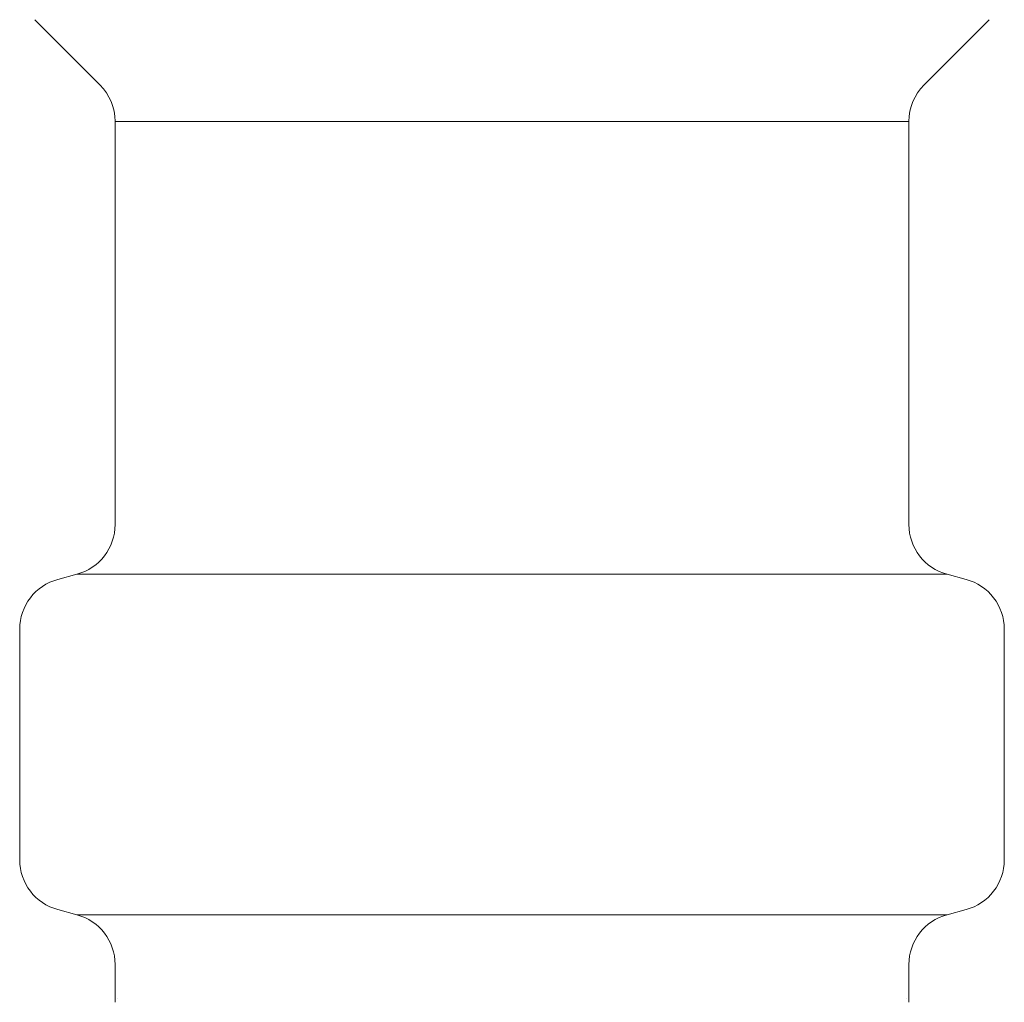
# Model space of a CAD drawing. Units: millimetres. Extents: x -439 to 17509, y -691 to 8676.
# Drawn here: x 7179 to 7198, y 3866 to 3885 of the extents above; entities that cross this region are included whole.
import ezdxf

# ---------------------------------------------------------------- set-up
doc = ezdxf.new("R2010")
doc.units = ezdxf.units.MM
doc.layers.add('NoLayerName_008', color=7, linetype='Continuous')

msp = doc.modelspace()

# ---------------------------------------------------------------- linework, layer by layer
at = {"color": 3, "lineweight": 9}
for p, q in [((7180.572, 3882.943), (7195.972, 3882.943)), ((7179.831, 3874.159), (7196.713, 3874.159)), ((7197.822, 3873.094), (7197.822, 3868.621)), ((7197.081, 3867.655), (7196.713, 3867.556)), ((7179.831, 3867.556), (7196.713, 3867.556)), ((7180.572, 3866.59), (7180.572, 3865.858)), ((7195.972, 3866.59), (7195.972, 3865.858))]:
    msp.add_line(p, q, dxfattribs=at)
for centre, radius, start, end in [((7196.822, 3868.621), 1, 285, 0), ((7179.572, 3866.59), 1, 0, 75), ((7196.972, 3866.59), 1, 105, 180), ((7180.612, 3866.55), 0.612, 269.8314, 270), ((7195.932, 3866.55), 0.612, 270, 270.1686)]:
    msp.add_arc(centre, radius, start, end, dxfattribs=at)
at = {"layer": 'NoLayerName_008', "color": 3, "linetype": 'Continuous', "lineweight": 9}
for p, q in [((7179.015, 3884.915), (7180.279, 3883.65)), ((7197.529, 3884.915), (7196.265, 3883.65)), ((7180.572, 3882.943), (7180.572, 3875.125)), ((7195.972, 3882.943), (7195.972, 3875.125)), ((7179.463, 3874.06), (7179.831, 3874.159)), ((7197.081, 3874.06), (7196.713, 3874.159)), ((7178.722, 3873.094), (7178.722, 3868.621)), ((7179.463, 3867.655), (7179.831, 3867.556))]:
    msp.add_line(p, q, dxfattribs=at)
for centre, start, end in [((7179.572, 3882.943), 0, 45), ((7196.972, 3882.943), 135, 180), ((7179.572, 3875.125), 285, 0), ((7196.972, 3875.125), 180, 255), ((7179.722, 3873.094), 105, 180), ((7196.822, 3873.094), 0, 75), ((7179.722, 3868.621), 180, 255)]:
    msp.add_arc(centre, 1, start, end, dxfattribs=at)

doc.saveas('drawing.dxf')
